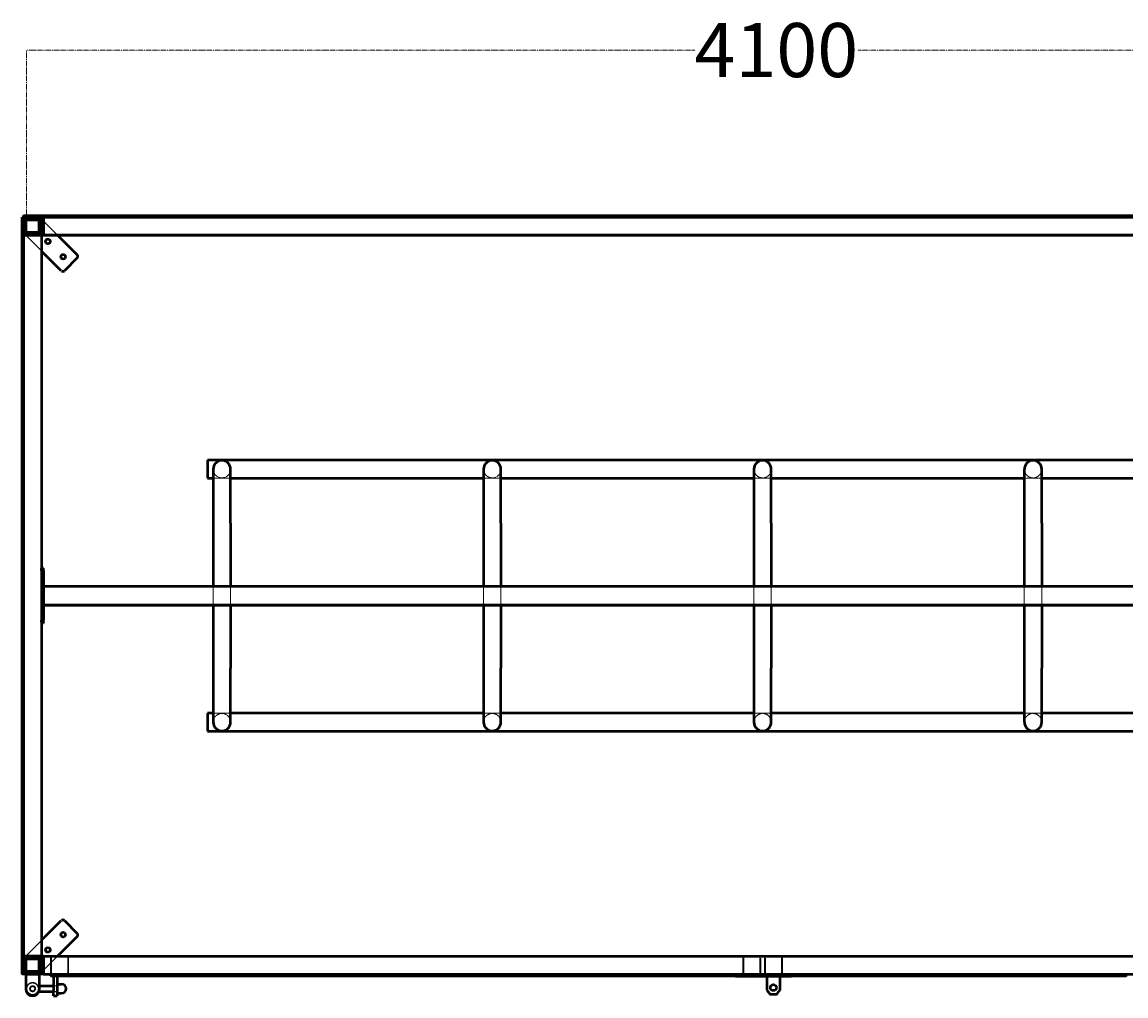
# Model space of a CAD drawing. Extents: x 4928 to 24149, y 536 to 10529.
# Drawn here: x 4928 to 7990, y 5162 to 7863 of the extents above; entities that cross this region are included whole.
import ezdxf

# ---------------------------------------------------------------- set-up
doc = ezdxf.new("R2010")
doc.units = 0
doc.linetypes.add('DASHDOT', pattern=[1, 0.5, -0.25, 0, -0.25])
doc.linetypes.add('DASHED', pattern=[0.2067, 0.1654, -0.0413])
doc.layers.get('0').update_dxf_attribs({"lineweight": 25})
doc.layers.add('Hidden (ISO)', color=9, linetype='DASHED', lineweight=18, true_color=0x808080)
doc.layers.add('Visible (ISO)', color=7, linetype='Continuous', lineweight=50)
doc.styles.add('0-FS Dims', font='GOTHIC.TTF')
doc.dimstyles.new('FS', dxfattribs={"dimscale": 0, "dimtxt": 2.5, "dimasz": 3, "dimexe": 1, "dimexo": 2, "dimgap": 0.5, "dimtad": 0, "dimtih": 1, "dimtoh": 1, "dimdec": 0, "dimlfac": -1, "dimzin": 0, "dimdsep": 46, "dimtxsty": '0-FS Dims', "dimcen": 1, "dimclrd": 7, "dimclre": 256, "dimclrt": 256, "dimadec": 0, "dimazin": 0, "dimtfac": 1, "dimtdec": 0, "dimtofl": 0, "dimtmove": 0, "dimatfit": 3, "dimldrblk": 'DOTSMALL', "dimfxl": 1, "dimtolj": 1, "dimtzin": 0, "dimlwd": 15, "dimlwe": 15, "dimarcsym": 0})

# ---------------------------------------------------------------- blocks, each defined once
blk = doc.blocks.new('*D93')
at = {"linetype": 'DASHDOT', "lineweight": 15, "transparency": 16777216}
for p, q in [((4940.1, 7329.1), (4940.1, 7786)), ((9040.1, 7329.1), (9040.1, 7786))]:
    blk.add_line(p, q, dxfattribs=at)
at = {"color": 7, "linetype": 'DASHDOT', "lineweight": 15, "transparency": 16777216}
for p, q in [((4943.1, 7785), (6793.8, 7785)), ((9037.1, 7785), (7245.7, 7785))]:
    blk.add_line(p, q, dxfattribs=at)
at = {"color": 7, "transparency": 16777216}
for points in [[(4943.1, 7785.5), (4943.1, 7784.5), (4940.1, 7785)], [(9037.1, 7785.5), (9037.1, 7784.5), (9040.1, 7785)]]:
    blk.add_solid(points, dxfattribs=at)
at = {"layer": 'Defpoints', "color": 0, "transparency": 16777216}
for p in [(9040.1, 7785), (4940.1, 7327.1), (9040.1, 7327.1)]:
    blk.add_point(p, dxfattribs=at)
at = {"transparency": 16777216, "insert": (7019.8, 7785), "char_height": 2.5, "attachment_point": 5, "style": '0-FS Dims'}
blk.add_mtext('\\A1;{\\H60x;4100}', dxfattribs=at)
blk = doc.blocks.new('_DotSmall')
at = {"color": 0, "linetype": 'ByBlock', "const_width": 0.5}
blk.add_lwpolyline([(-0.0625, 0, 1), (0.0625, 0, 1)], format="xyb", close=True, dxfattribs=at)

msp = doc.modelspace()

# ---------------------------------------------------------------- linework, layer by layer
at = {"layer": 'Hidden (ISO)', "ltscale": 4.226329}
for p, q in [((4979, 7318.9), (5026, 7271.8)), ((4981.9, 7227.7), (4934.8, 7274.8)), ((4934.8, 5268.9), (4981.9, 5316)), ((5026, 5271.8), (4979, 5224.8))]:
    msp.add_line(p, q, dxfattribs=at)
at = {"layer": 'Hidden (ISO)', "ltscale": 13.131522}
for p, q in [((4986.9, 7319.3), (8976.9, 7319.3)), ((4986.9, 7274.3), (8976.9, 7274.3)), ((4986.9, 6295.3), (8976.9, 6295.3)), ((4986.9, 6248.4), (8976.9, 6248.4)), ((4986.9, 5269.3), (8976.9, 5269.3)), ((4986.9, 5224.3), (8976.9, 5224.3))]:
    msp.add_line(p, q, dxfattribs=at)
at = {"layer": 'Hidden (ISO)', "ltscale": 0.158625}
for p, q in [((4934.4, 7302.3), (4931.9, 7302.3)), ((4934.4, 7291.3), (4931.9, 7291.3)), ((4981.9, 7302.3), (4979.4, 7302.3)), ((4981.9, 7291.3), (4979.4, 7291.3)), ((4934.4, 6327.3), (4931.9, 6327.3)), ((4934.4, 6316.3), (4931.9, 6316.3)), ((4981.9, 6327.3), (4979.4, 6327.3)), ((4981.9, 6316.3), (4979.4, 6316.3)), ((4934.4, 6227.4), (4931.9, 6227.4)), ((4934.4, 6216.4), (4931.9, 6216.4)), ((4981.9, 6227.4), (4979.4, 6227.4)), ((4981.9, 6216.4), (4979.4, 6216.4)), ((4934.4, 5252.3), (4931.9, 5252.3)), ((4934.4, 5241.3), (4931.9, 5241.3)), ((4981.9, 5252.3), (4979.4, 5252.3)), ((4981.9, 5241.3), (4979.4, 5241.3))]:
    msp.add_line(p, q, dxfattribs=at)
at = {"layer": 'Hidden (ISO)', "ltscale": 0.317349}
for p, q in [((4986.9, 7302.3), (4981.9, 7302.3)), ((4986.9, 7291.3), (4981.9, 7291.3)), ((4986.9, 6327.3), (4981.9, 6327.3)), ((4986.9, 6316.3), (4981.9, 6316.3)), ((4986.9, 6277.3), (4981.9, 6277.3)), ((4986.9, 6266.3), (4981.9, 6266.3)), ((4986.9, 6227.4), (4981.9, 6227.4)), ((4986.9, 6216.4), (4981.9, 6216.4)), ((4986.9, 5252.3), (4981.9, 5252.3)), ((4986.9, 5241.3), (4981.9, 5241.3)), ((6993.4, 5221.8), (6993.4, 5216.8)), ((7030.4, 5216.8), (7030.4, 5221.8)), ((7036.9, 5221.8), (7036.9, 5216.8))]:
    msp.add_line(p, q, dxfattribs=at)
at = {"layer": 'Hidden (ISO)', "ltscale": 0.007916}
for p, q in [((4934.4, 7271.8), (4934.4, 7271.7)), ((4979.4, 7271.8), (4979.4, 7271.7))]:
    msp.add_line(p, q, dxfattribs=at)
at = {"layer": 'Hidden (ISO)', "ltscale": 12.916485}
for p, q in [((4934.4, 7271.7), (4934.4, 5271.8)), ((4979.4, 7271.7), (4979.4, 5271.8))]:
    msp.add_line(p, q, dxfattribs=at)
at = {"layer": 'Hidden (ISO)', "ltscale": 2.539495}
for p, q in [((4936.9, 7271.7), (4976.9, 7271.7)), ((4976.9, 7271.7), (4936.9, 7271.7)), ((4976.9, 7271.7), (4936.9, 7271.7)), ((4936.9, 5271.8), (4976.9, 5271.8)), ((4976.9, 5271.8), (4936.9, 5271.8)), ((4976.9, 5271.8), (4936.9, 5271.8)), ((5006.9, 5226.8), (5006.9, 5266.8)), ((5006.9, 5266.8), (5006.9, 5226.8)), ((5009.4, 5266.8), (5009.4, 5226.8)), ((5009.4, 5226.8), (5009.4, 5266.8)), ((5054.4, 5226.8), (5054.4, 5266.8)), ((5054.4, 5266.8), (5054.4, 5226.8)), ((5056.9, 5266.8), (5056.9, 5226.8)), ((5056.9, 5226.8), (5056.9, 5266.8)), ((6926.9, 5226.8), (6926.9, 5266.8)), ((6926.9, 5266.8), (6926.9, 5226.8)), ((6929.4, 5266.8), (6929.4, 5226.8)), ((6929.4, 5226.8), (6929.4, 5266.8)), ((6974.4, 5226.8), (6974.4, 5266.8)), ((6974.4, 5266.8), (6974.4, 5226.8)), ((6976.9, 5266.8), (6976.9, 5226.8)), ((6976.9, 5266.8), (6976.9, 5226.8)), ((6986.9, 5226.8), (6986.9, 5266.8)), ((6986.9, 5266.8), (6986.9, 5226.8)), ((6989.4, 5266.8), (6989.4, 5226.8)), ((6989.4, 5226.8), (6989.4, 5266.8)), ((7034.4, 5226.8), (7034.4, 5266.8)), ((7034.4, 5266.8), (7034.4, 5226.8)), ((7036.9, 5266.8), (7036.9, 5226.8)), ((7036.9, 5226.8), (7036.9, 5266.8))]:
    msp.add_line(p, q, dxfattribs=at)
at = {"layer": 'Hidden (ISO)', "ltscale": 3.066462}
for p, q in [((5457.7, 6597.7), (5506, 6597.7)), ((6207.7, 6597.7), (6256, 6597.7)), ((6957.7, 6597.7), (7006, 6597.7)), ((7707.7, 6597.7), (7756, 6597.7)), ((5506, 5946), (5457.7, 5946)), ((6256, 5946), (6207.7, 5946)), ((7006, 5946), (6957.7, 5946)), ((7756, 5946), (7707.7, 5946))]:
    msp.add_line(p, q, dxfattribs=at)
at = {"layer": 'Hidden (ISO)', "ltscale": 3.295114}
for p, q in [((5457.7, 6297.8), (5457.7, 6245.9)), ((5506, 6297.8), (5506, 6245.9)), ((6207.7, 6297.8), (6207.7, 6245.9)), ((6256, 6297.8), (6256, 6245.9)), ((6957.7, 6297.8), (6957.7, 6245.9)), ((7006, 6297.8), (7006, 6245.9)), ((7707.7, 6297.8), (7707.7, 6245.9)), ((7756, 6297.8), (7756, 6245.9))]:
    msp.add_line(p, q, dxfattribs=at)
at = {"layer": 'Hidden (ISO)', "ltscale": 0.498548}
for p, q in [((4936.9, 5271.8), (4931.9, 5271.8)), ((4981.9, 5271.8), (4976.9, 5271.8)), ((5056.9, 5271.8), (5056.9, 5266.8)), ((6926.9, 5271.8), (6926.9, 5266.8)), ((7036.9, 5271.8), (7036.9, 5266.8)), ((5056.9, 5226.8), (5056.9, 5221.8)), ((6926.9, 5226.8), (6926.9, 5221.8)), ((7036.9, 5226.8), (7036.9, 5221.8))]:
    msp.add_line(p, q, dxfattribs=at)
at = {"layer": 'Hidden (ISO)', "ltscale": 0.12401}
for p, q in [((5008.8, 5221.7), (5006.9, 5221.7)), ((5006.9, 5218), (5008.8, 5218)), ((6988.8, 5221.7), (6986.9, 5221.7)), ((6986.9, 5218), (6988.8, 5218))]:
    msp.add_line(p, q, dxfattribs=at)
at = {"layer": 'Hidden (ISO)', "ltscale": 3.079769}
for p, q in [((5058.8, 5221.7), (5010.3, 5221.7)), ((5010.3, 5218), (5058.8, 5218)), ((5108.8, 5221.7), (5060.3, 5221.7)), ((5060.3, 5218), (5108.8, 5218)), ((5158.8, 5221.7), (5110.3, 5221.7)), ((5110.3, 5218), (5158.8, 5218)), ((5208.8, 5221.7), (5160.3, 5221.7)), ((5160.3, 5218), (5208.8, 5218)), ((5258.8, 5221.7), (5210.3, 5221.7)), ((5210.3, 5218), (5258.8, 5218)), ((5308.8, 5221.7), (5260.3, 5221.7)), ((5260.3, 5218), (5308.8, 5218)), ((5358.8, 5221.7), (5310.3, 5221.7)), ((5310.3, 5218), (5358.8, 5218)), ((5408.8, 5221.7), (5360.3, 5221.7)), ((5360.3, 5218), (5408.8, 5218)), ((5458.8, 5221.7), (5410.3, 5221.7)), ((5410.3, 5218), (5458.8, 5218)), ((5508.8, 5221.7), (5460.3, 5221.7)), ((5460.3, 5218), (5508.8, 5218)), ((5558.8, 5221.7), (5510.3, 5221.7)), ((5510.3, 5218), (5558.8, 5218)), ((5608.8, 5221.7), (5560.3, 5221.7)), ((5560.3, 5218), (5608.8, 5218)), ((5658.8, 5221.7), (5610.3, 5221.7)), ((5610.3, 5218), (5658.8, 5218)), ((5708.8, 5221.7), (5660.3, 5221.7)), ((5660.3, 5218), (5708.8, 5218)), ((5758.8, 5221.7), (5710.3, 5221.7)), ((5710.3, 5218), (5758.8, 5218)), ((5808.8, 5221.7), (5760.3, 5221.7)), ((5760.3, 5218), (5808.8, 5218)), ((5858.8, 5221.7), (5810.3, 5221.7)), ((5810.3, 5218), (5858.8, 5218)), ((5908.8, 5221.7), (5860.3, 5221.7)), ((5860.3, 5218), (5908.8, 5218)), ((5958.8, 5221.7), (5910.3, 5221.7)), ((5910.3, 5218), (5958.8, 5218)), ((6008.8, 5221.7), (5960.3, 5221.7)), ((5960.3, 5218), (6008.8, 5218)), ((6058.8, 5221.7), (6010.3, 5221.7)), ((6010.3, 5218), (6058.8, 5218)), ((6108.8, 5221.7), (6060.3, 5221.7)), ((6060.3, 5218), (6108.8, 5218)), ((6158.8, 5221.7), (6110.3, 5221.7)), ((6110.3, 5218), (6158.8, 5218)), ((6208.8, 5221.7), (6160.3, 5221.7)), ((6160.3, 5218), (6208.8, 5218)), ((6258.8, 5221.7), (6210.3, 5221.7)), ((6210.3, 5218), (6258.8, 5218)), ((6308.8, 5221.7), (6260.3, 5221.7)), ((6260.3, 5218), (6308.8, 5218)), ((6358.8, 5221.7), (6310.3, 5221.7)), ((6310.3, 5218), (6358.8, 5218)), ((6408.8, 5221.7), (6360.3, 5221.7)), ((6360.3, 5218), (6408.8, 5218)), ((6458.8, 5221.7), (6410.3, 5221.7)), ((6410.3, 5218), (6458.8, 5218)), ((6508.8, 5221.7), (6460.3, 5221.7)), ((6460.3, 5218), (6508.8, 5218)), ((6558.8, 5221.7), (6510.3, 5221.7)), ((6510.3, 5218), (6558.8, 5218)), ((6608.8, 5221.7), (6560.3, 5221.7)), ((6560.3, 5218), (6608.8, 5218)), ((6658.8, 5221.7), (6610.3, 5221.7)), ((6610.3, 5218), (6658.8, 5218)), ((6708.8, 5221.7), (6660.3, 5221.7)), ((6660.3, 5218), (6708.8, 5218)), ((6758.8, 5221.7), (6710.3, 5221.7)), ((6710.3, 5218), (6758.8, 5218)), ((6808.8, 5221.7), (6760.3, 5221.7)), ((6760.3, 5218), (6808.8, 5218)), ((6858.8, 5221.7), (6810.3, 5221.7)), ((6810.3, 5218), (6858.8, 5218)), ((6908.8, 5221.7), (6860.3, 5221.7)), ((6860.3, 5218), (6908.8, 5218)), ((6958.8, 5221.7), (6910.3, 5221.7)), ((6910.3, 5218), (6958.8, 5218)), ((7038.8, 5221.7), (6990.3, 5221.7)), ((6990.3, 5218), (7038.8, 5218)), ((7088.8, 5221.7), (7040.3, 5221.7)), ((7040.3, 5218), (7088.8, 5218)), ((7138.8, 5221.7), (7090.3, 5221.7)), ((7090.3, 5218), (7138.8, 5218)), ((7188.8, 5221.7), (7140.3, 5221.7)), ((7140.3, 5218), (7188.8, 5218)), ((7238.8, 5221.7), (7190.3, 5221.7)), ((7190.3, 5218), (7238.8, 5218)), ((7288.8, 5221.7), (7240.3, 5221.7)), ((7240.3, 5218), (7288.8, 5218)), ((7338.8, 5221.7), (7290.3, 5221.7)), ((7290.3, 5218), (7338.8, 5218)), ((7388.8, 5221.7), (7340.3, 5221.7)), ((7340.3, 5218), (7388.8, 5218)), ((7438.8, 5221.7), (7390.3, 5221.7)), ((7390.3, 5218), (7438.8, 5218)), ((7488.8, 5221.7), (7440.3, 5221.7)), ((7440.3, 5218), (7488.8, 5218)), ((7538.8, 5221.7), (7490.3, 5221.7)), ((7490.3, 5218), (7538.8, 5218)), ((7588.8, 5221.7), (7540.3, 5221.7)), ((7540.3, 5218), (7588.8, 5218)), ((7638.8, 5221.7), (7590.3, 5221.7)), ((7590.3, 5218), (7638.8, 5218)), ((7688.8, 5221.7), (7640.3, 5221.7)), ((7640.3, 5218), (7688.8, 5218)), ((7738.8, 5221.7), (7690.3, 5221.7)), ((7690.3, 5218), (7738.8, 5218)), ((7788.8, 5221.7), (7740.3, 5221.7)), ((7740.3, 5218), (7788.8, 5218)), ((7838.8, 5221.7), (7790.3, 5221.7)), ((7790.3, 5218), (7838.8, 5218)), ((7888.8, 5221.7), (7840.3, 5221.7)), ((7840.3, 5218), (7888.8, 5218)), ((7938.8, 5221.7), (7890.3, 5221.7)), ((7890.3, 5218), (7938.8, 5218)), ((7988.8, 5221.7), (7940.3, 5221.7)), ((7940.3, 5218), (7988.8, 5218))]:
    msp.add_line(p, q, dxfattribs=at)
at = {"layer": 'Hidden (ISO)', "ltscale": 0.25386}
for p, q in [((5014.9, 5221.8), (5014.9, 5217.8)), ((5024.9, 5221.8), (5024.9, 5217.8)), ((6906.9, 5217.8), (6906.9, 5221.8)), ((7066.9, 5217.8), (7066.9, 5221.8)), ((4971.9, 5189.8), (4975.9, 5189.8))]:
    msp.add_line(p, q, dxfattribs=at)
at = {"layer": 'Hidden (ISO)', "ltscale": 1.050962}
for p, q in [((6976.9, 5221.7), (6960.3, 5221.7)), ((6960.3, 5218), (6976.9, 5218))]:
    msp.add_line(p, q, dxfattribs=at)
at = {"layer": 'Hidden (ISO)', "ltscale": 0.06339}
msp.add_line((6986.9, 5216.8), (6986.9, 5217.8), dxfattribs=at)
at = {"layer": 'Hidden (ISO)', "ltscale": 0.080293}
for p, q in [((4956.9, 5189.7), (4956.9, 5189.8)), ((4956.9, 5173.8), (4956.9, 5173.9))]:
    msp.add_line(p, q, dxfattribs=at)
at = {"layer": 'Hidden (ISO)', "ltscale": 0.127868}
for p, q in [((4956.9, 5189.8), (4958.9, 5189.8)), ((4956.9, 5173.8), (4958.9, 5173.8))]:
    msp.add_line(p, q, dxfattribs=at)
at = {"layer": 'Hidden (ISO)', "ltscale": 0.634799}
for p, q in [((5014.9, 5190.1), (5024.9, 5190.1)), ((5014.9, 5189.8), (5024.9, 5189.8)), ((5014.9, 5173.8), (5024.9, 5173.8)), ((5014.9, 5173.6), (5024.9, 5173.6))]:
    msp.add_line(p, q, dxfattribs=at)
at = {"layer": 'Hidden (ISO)', "ltscale": 0.169007}
msp.add_line((4971.9, 5173.8), (4974.5, 5173.8), dxfattribs=at)
at = {"layer": 'Hidden (ISO)', "ltscale": 6.781518}
msp.add_circle((4956.9, 5181.8), 17, dxfattribs=at)
at = {"layer": 'Hidden (ISO)', "ltscale": 6.382599}
msp.add_circle((4956.9, 5181.8), 16, dxfattribs=at)
at = {"layer": 'Hidden (ISO)', "ltscale": 3.290979}
msp.add_circle((4956.9, 5181.8), 8.25, dxfattribs=at)
at = {"layer": 'Hidden (ISO)', "ltscale": 3.151358}
msp.add_circle((4956.9, 5181.8), 7.9, dxfattribs=at)
at = {"layer": 'Hidden (ISO)', "ltscale": 2.35352}
msp.add_circle((4956.9, 5181.8), 5.9, dxfattribs=at)
at = {"layer": 'Hidden (ISO)', "ltscale": 0.598278}
for centre, start, end in [((4937.9, 7315.8), 90, 180), ((4937.9, 5227.8), 180, 270)]:
    msp.add_arc(centre, 6, start, end, dxfattribs=at)
at = {"layer": 'Hidden (ISO)', "ltscale": 0.498548}
for centre, start, end in [((4971.9, 7311.8), 45, 90), ((4941.9, 7281.8), 180, 225), ((4941.9, 5261.8), 135, 180), ((4971.9, 5231.8), 270, 315)]:
    msp.add_arc(centre, 10, start, end, dxfattribs=at)
at = {"layer": 'Hidden (ISO)', "ltscale": 0.259574}
for centre in [(4929.9, 6674.5), (4929.9, 5674.5)]:
    msp.add_arc(centre, 2, 37.1973, 142.8027, dxfattribs=at)
at = {"layer": 'Hidden (ISO)', "ltscale": 0.282683}
for centre in [(4929.9, 6674.5), (4929.9, 5674.5)]:
    msp.add_arc(centre, 2, 213.1603, 326.8397, dxfattribs=at)
at = {"layer": 'Hidden (ISO)', "ltscale": 0.243513}
for centre in [(4929.9, 6624.5), (4929.9, 5624.5)]:
    msp.add_arc(centre, 2, 40.0527, 139.9473, dxfattribs=at)
at = {"layer": 'Hidden (ISO)', "ltscale": 0.214458}
for centre in [(4929.9, 6624.5), (4929.9, 5624.5)]:
    msp.add_arc(centre, 2, 225.335, 314.665, dxfattribs=at)
at = {"layer": 'Hidden (ISO)', "ltscale": 4.816844}
for centre, start, end in [((5481.9, 6622.7), 180, 0), ((6231.9, 6622.7), 180, 0), ((6981.9, 6622.7), 180, 0), ((7731.9, 6622.7), 180, 0), ((5481.9, 5921), 0, 180), ((6231.9, 5921), 0, 180), ((6981.9, 5921), 0, 180), ((7731.9, 5921), 0, 180)]:
    msp.add_arc(centre, 24.1, start, end, dxfattribs=at)
at = {"layer": 'Hidden (ISO)', "ltscale": 0.60626}
for centre, start, end in [((5011.9, 5266.8), 90, 180), ((5011.9, 5266.8), 90, 180), ((5051.9, 5266.8), 0, 90), ((5051.9, 5266.8), 0, 90), ((6931.9, 5266.8), 90, 180), ((6931.9, 5266.8), 90, 180), ((6971.9, 5266.8), 0, 90), ((6971.9, 5266.8), 0, 90), ((6991.9, 5266.8), 90, 180), ((6991.9, 5266.8), 90, 180), ((7031.9, 5266.8), 0, 90), ((7031.9, 5266.8), 0, 90), ((5011.9, 5226.8), 180, 270), ((5011.9, 5226.8), 180, 270), ((5051.9, 5226.8), 270, 0), ((5051.9, 5226.8), 270, 0), ((6931.9, 5226.8), 180, 270), ((6931.9, 5226.8), 180, 270), ((6971.9, 5226.8), 270, 0), ((6971.9, 5226.8), 270, 0), ((6991.9, 5226.8), 180, 270), ((6991.9, 5226.8), 180, 270), ((7031.9, 5226.8), 270, 0), ((7031.9, 5226.8), 270, 0)]:
    msp.add_arc(centre, 5, start, end, dxfattribs=at)
at = {"layer": 'Hidden (ISO)', "ltscale": 0.30308}
for centre, start, end in [((5011.9, 5266.8), 90, 180), ((5011.9, 5266.8), 90, 180), ((5051.9, 5266.8), 0, 90), ((5051.9, 5266.8), 0, 90), ((6931.9, 5266.8), 90, 180), ((6931.9, 5266.8), 90, 180), ((6971.9, 5266.8), 0, 90), ((6971.9, 5266.8), 0, 90), ((6991.9, 5266.8), 90, 180), ((6991.9, 5266.8), 90, 180), ((7031.9, 5266.8), 0, 90), ((7031.9, 5266.8), 0, 90), ((5011.9, 5226.8), 180, 270), ((5011.9, 5226.8), 180, 270), ((5051.9, 5226.8), 270, 0), ((5051.9, 5226.8), 270, 0), ((6931.9, 5226.8), 180, 270), ((6931.9, 5226.8), 180, 270), ((6971.9, 5226.8), 270, 0), ((6971.9, 5226.8), 270, 0), ((6991.9, 5226.8), 180, 270), ((6991.9, 5226.8), 180, 270), ((7031.9, 5226.8), 270, 0), ((7031.9, 5226.8), 270, 0)]:
    msp.add_arc(centre, 2.5, start, end, dxfattribs=at)
at = {"layer": 'Hidden (ISO)', "ltscale": 0.498845}
for centre, start_param, end_param in [((4936.9, 7271.7), 0, 1.570796), ((4976.9, 7271.7), 1.570796, 3.141593)]:
    msp.add_ellipse(centre, major_axis=(-5, 0), ratio=0.001218, start_param=start_param, end_param=end_param, dxfattribs=at)
at = {"layer": 'Hidden (ISO)', "ltscale": 0.249372}
for centre, major_axis, start_param, end_param in [((4936.9, 7271.7), (-2.5, 0), 4.712389, 6.283185), ((4936.9, 7271.7), (2.5, 0), 3.141593, 4.712389), ((4976.9, 7271.7), (2.5, 0), 4.712389, 6.283185), ((4976.9, 7271.7), (-2.5, 0), 3.141593, 4.712389)]:
    msp.add_ellipse(centre, major_axis=major_axis, ratio=0.001218, start_param=start_param, end_param=end_param, dxfattribs=at)
at = {"layer": 'Hidden (ISO)', "ltscale": 0.048762}
for centre, start_param, end_param in [((4936.9, 5271.8), 1.262964, 1.570796), ((4976.9, 5271.8), 1.570796, 1.878629)]:
    msp.add_ellipse(centre, major_axis=(-2.5, 0), ratio=0.001218, start_param=start_param, end_param=end_param, dxfattribs=at)
at = {"layer": 'Hidden (ISO)', "ltscale": 0.049467}
for centre, start_param, end_param in [((4936.9, 5271.8), 4.556249, 4.712389), ((4976.9, 5271.8), 4.712389, 4.868529)]:
    msp.add_ellipse(centre, major_axis=(5, 0), ratio=0.001218, start_param=start_param, end_param=end_param, dxfattribs=at)
at = {"layer": 'Hidden (ISO)', "ltscale": 0.011}
for centre, start_param, end_param in [((4936.9, 5271.8), 1.570796, 1.640727), ((4976.9, 5271.8), 1.500865, 1.570796)]:
    msp.add_ellipse(centre, major_axis=(2.5, 0), ratio=0.001218, start_param=start_param, end_param=end_param, dxfattribs=at)
at = {"layer": 'Visible (ISO)'}
for p, q in [((4927.9, 7274.5), (4927.9, 7321.7)), ((4927.9, 7321.7), (4931.9, 7321.7)), ((4931.9, 7321.8), (4931.9, 7325.8)), ((4931.9, 7325.8), (4962.7, 7325.8)), ((4931.9, 7321.8), (4936.9, 7321.8)), ((4931.9, 7316.8), (4931.9, 7321.7)), ((4976.9, 7321.8), (4936.9, 7321.8)), ((4936.9, 7319.3), (4976.9, 7319.3)), ((4962.7, 7325.8), (5012.7, 7325.8)), ((4976.9, 7321.8), (5012.7, 7321.8)), ((4981.9, 7316.8), (4981.9, 7321.8)), ((4986.9, 7321.8), (4986.9, 7316.8)), ((5012.7, 7325.8), (5062.7, 7325.8)), ((5012.7, 7321.8), (5062.7, 7321.8)), ((5062.7, 7325.8), (5112.7, 7325.8)), ((5062.7, 7321.8), (5112.7, 7321.8)), ((5112.7, 7325.8), (5162.7, 7325.8)), ((5112.7, 7321.8), (5162.7, 7321.8)), ((5162.7, 7325.8), (5212.7, 7325.8)), ((5162.7, 7321.8), (5212.7, 7321.8)), ((5212.7, 7325.8), (5262.7, 7325.8)), ((5212.7, 7321.8), (5262.7, 7321.8)), ((5262.7, 7325.8), (5312.7, 7325.8)), ((5262.7, 7321.8), (5312.7, 7321.8)), ((5312.7, 7325.8), (5362.7, 7325.8)), ((5312.7, 7321.8), (5362.7, 7321.8)), ((5362.7, 7325.8), (5412.7, 7325.8)), ((5362.7, 7321.8), (5412.7, 7321.8)), ((5412.7, 7325.8), (5462.7, 7325.8)), ((5412.7, 7321.8), (5462.7, 7321.8)), ((5462.7, 7325.8), (5512.7, 7325.8)), ((5462.7, 7321.8), (5512.7, 7321.8)), ((5512.7, 7325.8), (5562.7, 7325.8)), ((5512.7, 7321.8), (5562.7, 7321.8)), ((5562.7, 7325.8), (5612.7, 7325.8)), ((5562.7, 7321.8), (5612.7, 7321.8)), ((5612.7, 7325.8), (5662.7, 7325.8)), ((5612.7, 7321.8), (5662.7, 7321.8)), ((5662.7, 7325.8), (5712.7, 7325.8)), ((5662.7, 7321.8), (5712.7, 7321.8)), ((5712.7, 7325.8), (5762.7, 7325.8)), ((5712.7, 7321.8), (5762.7, 7321.8)), ((5762.7, 7325.8), (5812.7, 7325.8)), ((5762.7, 7321.8), (5812.7, 7321.8)), ((5812.7, 7325.8), (5862.7, 7325.8)), ((5812.7, 7321.8), (5862.7, 7321.8)), ((5862.7, 7325.8), (5912.7, 7325.8)), ((5862.7, 7321.8), (5912.7, 7321.8)), ((5912.7, 7325.8), (5962.7, 7325.8)), ((5912.7, 7321.8), (5962.7, 7321.8)), ((5962.7, 7325.8), (6012.7, 7325.8)), ((5962.7, 7321.8), (6012.7, 7321.8)), ((6012.7, 7325.8), (6062.7, 7325.8)), ((6012.7, 7321.8), (6062.7, 7321.8)), ((6062.7, 7325.8), (6112.7, 7325.8)), ((6062.7, 7321.8), (6112.7, 7321.8)), ((6112.7, 7325.8), (6162.7, 7325.8)), ((6112.7, 7321.8), (6162.7, 7321.8)), ((6162.7, 7325.8), (6212.7, 7325.8)), ((6162.7, 7321.8), (6212.7, 7321.8)), ((6212.7, 7325.8), (6262.7, 7325.8)), ((6212.7, 7321.8), (6262.7, 7321.8)), ((6262.7, 7325.8), (6312.7, 7325.8)), ((6262.7, 7321.8), (6312.7, 7321.8)), ((6312.7, 7325.8), (6362.7, 7325.8)), ((6312.7, 7321.8), (6362.7, 7321.8)), ((6362.7, 7325.8), (6412.7, 7325.8)), ((6362.7, 7321.8), (6412.7, 7321.8)), ((6412.7, 7325.8), (6462.7, 7325.8)), ((6412.7, 7321.8), (6462.7, 7321.8)), ((6462.7, 7325.8), (6512.7, 7325.8)), ((6462.7, 7321.8), (6512.7, 7321.8)), ((6512.7, 7325.8), (6562.7, 7325.8)), ((6512.7, 7321.8), (6562.7, 7321.8)), ((6562.7, 7325.8), (6612.7, 7325.8)), ((6562.7, 7321.8), (6612.7, 7321.8)), ((6612.7, 7325.8), (6662.7, 7325.8)), ((6612.7, 7321.8), (6662.7, 7321.8)), ((6662.7, 7325.8), (6712.7, 7325.8)), ((6662.7, 7321.8), (6712.7, 7321.8)), ((6712.7, 7325.8), (6762.7, 7325.8)), ((6712.7, 7321.8), (6762.7, 7321.8)), ((6762.7, 7325.8), (6812.7, 7325.8)), ((6762.7, 7321.8), (6812.7, 7321.8)), ((6812.7, 7325.8), (6862.7, 7325.8)), ((6812.7, 7321.8), (6862.7, 7321.8)), ((6862.7, 7325.8), (6912.7, 7325.8)), ((6862.7, 7321.8), (6912.7, 7321.8)), ((6912.7, 7325.8), (6962.7, 7325.8)), ((6912.7, 7321.8), (6962.7, 7321.8)), ((6962.7, 7325.8), (7012.7, 7325.8)), ((6962.7, 7321.8), (7012.7, 7321.8)), ((7012.7, 7325.8), (7062.7, 7325.8)), ((7012.7, 7321.8), (7062.7, 7321.8)), ((7062.7, 7325.8), (7112.7, 7325.8)), ((7062.7, 7321.8), (7112.7, 7321.8)), ((7112.7, 7325.8), (7162.7, 7325.8)), ((7112.7, 7321.8), (7162.7, 7321.8)), ((7162.7, 7325.8), (7212.7, 7325.8)), ((7162.7, 7321.8), (7212.7, 7321.8)), ((7212.7, 7325.8), (7262.7, 7325.8)), ((7212.7, 7321.8), (7262.7, 7321.8)), ((7262.7, 7325.8), (7312.7, 7325.8)), ((7262.7, 7321.8), (7312.7, 7321.8)), ((7312.7, 7325.8), (7362.7, 7325.8)), ((7312.7, 7321.8), (7362.7, 7321.8)), ((7362.7, 7325.8), (7412.7, 7325.8)), ((7362.7, 7321.8), (7412.7, 7321.8)), ((7412.7, 7325.8), (7462.7, 7325.8)), ((7412.7, 7321.8), (7462.7, 7321.8)), ((7462.7, 7325.8), (7512.7, 7325.8)), ((7462.7, 7321.8), (7512.7, 7321.8)), ((7512.7, 7325.8), (7562.7, 7325.8)), ((7512.7, 7321.8), (7562.7, 7321.8)), ((7562.7, 7325.8), (7612.7, 7325.8)), ((7562.7, 7321.8), (7612.7, 7321.8)), ((7612.7, 7325.8), (7662.7, 7325.8)), ((7612.7, 7321.8), (7662.7, 7321.8)), ((7662.7, 7325.8), (7712.7, 7325.8)), ((7662.7, 7321.8), (7712.7, 7321.8)), ((7712.7, 7325.8), (7762.7, 7325.8)), ((7712.7, 7321.8), (7762.7, 7321.8)), ((7762.7, 7325.8), (7812.7, 7325.8)), ((7762.7, 7321.8), (7812.7, 7321.8)), ((7812.7, 7325.8), (7862.7, 7325.8)), ((7812.7, 7321.8), (7862.7, 7321.8)), ((7862.7, 7325.8), (7912.7, 7325.8)), ((7862.7, 7321.8), (7912.7, 7321.8)), ((7912.7, 7325.8), (7962.7, 7325.8)), ((7912.7, 7321.8), (7962.7, 7321.8)), ((7962.7, 7325.8), (8012.7, 7325.8)), ((7962.7, 7321.8), (8012.7, 7321.8)), ((4931.9, 7316.8), (4931.9, 7276.8)), ((4934.4, 7276.8), (4934.4, 7316.8)), ((4936.9, 7311.8), (4936.9, 7281.8)), ((4939.4, 7281.8), (4939.4, 7311.8)), ((4971.9, 7316.8), (4941.9, 7316.8)), ((4941.9, 7314.3), (4971.9, 7314.3)), ((4974.4, 7311.8), (4974.4, 7281.8)), ((4976.9, 7281.8), (4976.9, 7311.8)), ((4979.4, 7316.8), (4979.4, 7276.8)), ((4981.9, 7276.8), (4981.9, 7316.8)), ((4981.9, 7315.8), (4981.9, 7277.8)), ((4986.9, 7276.8), (4986.9, 7316.8)), ((4986.9, 7315.8), (4986.9, 7277.8)), ((4927.9, 7224.5), (4927.9, 7274.5)), ((4931.9, 7274.5), (4931.9, 7276.8)), ((4931.9, 7271.7), (4931.9, 7274.5)), ((4936.9, 7271.8), (4931.9, 7271.8)), ((4931.9, 7271.7), (4931.9, 6651.6)), ((4976.9, 7274.3), (4936.9, 7274.3)), ((4936.9, 7271.8), (4976.9, 7271.8)), ((4976.9, 7271.7), (4936.9, 7271.7)), ((4971.9, 7279.3), (4941.9, 7279.3)), ((4941.9, 7276.8), (4971.9, 7276.8)), ((4981.9, 7271.8), (4976.9, 7271.8)), ((4981.9, 7271.8), (4981.9, 7276.8)), ((4981.9, 7271.8), (4981.9, 7271.7)), ((4986.9, 7271.8), (4981.9, 7271.8)), ((4981.9, 7271.7), (4981.9, 6347.6)), ((4986.9, 7276.8), (4986.9, 7271.8)), ((4986.9, 7271.8), (8976.9, 7271.8)), ((5026, 7271.8), (5080.8, 7217.1)), ((5036.6, 7172.9), (4981.9, 7227.7)), ((4927.9, 7174.5), (4927.9, 7224.5)), ((5080.8, 7208.6), (5045.1, 7172.9)), ((4927.9, 7124.5), (4927.9, 7174.5)), ((4927.9, 7074.5), (4927.9, 7124.5)), ((4927.9, 7024.5), (4927.9, 7074.5)), ((4927.9, 6974.5), (4927.9, 7024.5)), ((4927.9, 6924.5), (4927.9, 6974.5)), ((4927.9, 6874.5), (4927.9, 6924.5)), ((4927.9, 6824.5), (4927.9, 6874.5)), ((4927.9, 6774.5), (4927.9, 6824.5)), ((4927.9, 6724.5), (4927.9, 6774.5)), ((4927.9, 6674.5), (4927.9, 6724.5)), ((4927.9, 6651.6), (4927.9, 6674.5)), ((4927.9, 6624.5), (4927.9, 6651.6)), ((4931.9, 6624.5), (4931.9, 6651.6)), ((5441.9, 6647.7), (5441.9, 6597.7)), ((8521.9, 6647.7), (5441.9, 6647.7)), ((4927.9, 6574.5), (4927.9, 6624.5)), ((4931.9, 6574.5), (4931.9, 6624.5)), ((5457.7, 6622.7), (5457.7, 6472.7)), ((5506, 6472.7), (5506, 6622.7)), ((6207.7, 6622.7), (6207.7, 6472.7)), ((6256, 6472.7), (6256, 6622.7)), ((6957.7, 6622.7), (6957.7, 6472.7)), ((7006, 6472.7), (7006, 6622.7)), ((7707.7, 6622.7), (7707.7, 6472.7)), ((7756, 6472.7), (7756, 6622.7)), ((5441.9, 6597.7), (5457.7, 6597.7)), ((5506, 6597.7), (6207.7, 6597.7)), ((6256, 6597.7), (6957.7, 6597.7)), ((7006, 6597.7), (7707.7, 6597.7)), ((7756, 6597.7), (8457.7, 6597.7)), ((4927.9, 6524.5), (4927.9, 6574.5)), ((4931.9, 6555.7), (4931.9, 6574.5)), ((4931.9, 6555.7), (4931.9, 5651.6)), ((4927.9, 6474.5), (4927.9, 6524.5)), ((4927.9, 6424.5), (4927.9, 6474.5)), ((5457.7, 6472.7), (5457.7, 6297.8)), ((5506, 6472.7), (5506, 6297.8)), ((6207.7, 6472.7), (6207.7, 6297.8)), ((6256, 6472.7), (6256, 6297.8)), ((6957.7, 6472.7), (6957.7, 6297.8)), ((7006, 6472.7), (7006, 6297.8)), ((7707.7, 6472.7), (7707.7, 6297.8)), ((7756, 6472.7), (7756, 6297.8)), ((4927.9, 6374.5), (4927.9, 6424.5)), ((4927.9, 6324.5), (4927.9, 6374.5)), ((4986.9, 6347.7), (4981.9, 6347.7)), ((4981.9, 6342), (4981.9, 6347.6)), ((4981.9, 6342), (4981.9, 6204.1)), ((4986.9, 6342), (4986.9, 6347.7)), ((4986.9, 6342), (4986.9, 6204.1)), ((4927.9, 6274.5), (4927.9, 6324.5)), ((4986.9, 6297.8), (8976.9, 6297.8)), ((4986.9, 6253.1), (4986.9, 6293)), ((4927.9, 6224.5), (4927.9, 6274.5)), ((4927.9, 6174.5), (4927.9, 6224.5)), ((4986.9, 6245.9), (8976.9, 6245.9)), ((5457.7, 6245.9), (5457.7, 6071)), ((5506, 6245.9), (5506, 6071)), ((6207.7, 6245.9), (6207.7, 6071)), ((6256, 6245.9), (6256, 6071)), ((6957.7, 6245.9), (6957.7, 6071)), ((7006, 6245.9), (7006, 6071)), ((7707.7, 6245.9), (7707.7, 6071)), ((7756, 6245.9), (7756, 6071)), ((4981.9, 6198), (4981.9, 6204.1)), ((4981.9, 6198), (4981.9, 5271.8)), ((4986.9, 6196), (4981.9, 6196)), ((4986.9, 6197.8), (4986.9, 6204.1)), ((4986.9, 6197.8), (4986.9, 6196)), ((4986.9, 6196), (4986.9, 6196)), ((4927.9, 6124.5), (4927.9, 6174.5)), ((4927.9, 6074.5), (4927.9, 6124.5)), ((4927.9, 6024.5), (4927.9, 6074.5)), ((5457.7, 6071), (5457.7, 5921)), ((5506, 5921), (5506, 6071)), ((6207.7, 6071), (6207.7, 5921)), ((6256, 5921), (6256, 6071)), ((6957.7, 6071), (6957.7, 5921)), ((7006, 5921), (7006, 6071)), ((7707.7, 6071), (7707.7, 5921)), ((7756, 5921), (7756, 6071)), ((4927.9, 5974.5), (4927.9, 6024.5)), ((4927.9, 5924.5), (4927.9, 5974.5)), ((5441.9, 5946), (5441.9, 5896)), ((5457.7, 5946), (5441.9, 5946)), ((6207.7, 5946), (5506, 5946)), ((6957.7, 5946), (6256, 5946)), ((7707.7, 5946), (7006, 5946)), ((8457.7, 5946), (7756, 5946)), ((4927.9, 5874.5), (4927.9, 5924.5)), ((5441.9, 5896), (8521.9, 5896)), ((4927.9, 5824.5), (4927.9, 5874.5)), ((4927.9, 5774.5), (4927.9, 5824.5)), ((4927.9, 5724.5), (4927.9, 5774.5)), ((4927.9, 5674.5), (4927.9, 5724.5)), ((4927.9, 5651.6), (4927.9, 5674.5)), ((4927.9, 5624.5), (4927.9, 5651.6)), ((4931.9, 5624.5), (4931.9, 5651.6)), ((4927.9, 5574.5), (4927.9, 5624.5)), ((4931.9, 5574.5), (4931.9, 5624.5)), ((4927.9, 5524.5), (4927.9, 5574.5)), ((4931.9, 5555.7), (4931.9, 5574.5)), ((4931.9, 5555.7), (4931.9, 5271.8)), ((4927.9, 5474.5), (4927.9, 5524.5)), ((4927.9, 5424.5), (4927.9, 5474.5)), ((4927.9, 5374.5), (4927.9, 5424.5)), ((4927.9, 5324.5), (4927.9, 5374.5)), ((4981.9, 5316), (5036.6, 5370.7)), ((5045.1, 5370.7), (5080.8, 5335.1)), ((4927.9, 5274.5), (4927.9, 5324.5)), ((5080.8, 5326.6), (5026, 5271.8)), ((4927.9, 5224.5), (4927.9, 5274.5)), ((4931.9, 5271.8), (4931.9, 5271.8)), ((4931.9, 5266.8), (4931.9, 5271.8)), ((4931.9, 5266.8), (4931.9, 5226.8)), ((4934.4, 5271.8), (4934.4, 5271.8)), ((4934.4, 5226.8), (4934.4, 5266.8)), ((4976.9, 5271.8), (4936.9, 5271.8)), ((4936.9, 5271.8), (4976.9, 5271.8)), ((4936.9, 5269.3), (4976.9, 5269.3)), ((4971.9, 5266.8), (4941.9, 5266.8)), ((4979.4, 5271.8), (4979.4, 5271.8)), ((4979.4, 5266.8), (4979.4, 5226.8)), ((4981.9, 5271.8), (4981.9, 5271.8)), ((4986.9, 5271.8), (4981.9, 5271.8)), ((4981.9, 5266.8), (4981.9, 5271.8)), ((4981.9, 5226.8), (4981.9, 5266.8)), ((4986.9, 5271.8), (8976.9, 5271.8)), ((4986.9, 5271.8), (4986.9, 5266.8)), ((4986.9, 5226.8), (4986.9, 5266.8)), ((4936.9, 5261.8), (4936.9, 5231.8)), ((4939.4, 5231.8), (4939.4, 5261.8)), ((4941.9, 5264.3), (4971.9, 5264.3)), ((4974.4, 5261.8), (4974.4, 5231.8)), ((4976.9, 5231.8), (4976.9, 5261.8)), ((4981.9, 5265.8), (4981.9, 5227.8)), ((4986.9, 5265.8), (4986.9, 5227.8)), ((4927.9, 5221.8), (4927.9, 5224.5)), ((4931.9, 5221.8), (4927.9, 5221.8)), ((4931.9, 5224.5), (4931.9, 5226.8)), ((4931.9, 5221.8), (4931.9, 5224.5)), ((4976.9, 5224.3), (4936.9, 5224.3)), ((4936.9, 5221.8), (4976.9, 5221.8)), ((4937.9, 5221.8), (4937.9, 5180.8)), ((4971.9, 5229.3), (4941.9, 5229.3)), ((4941.9, 5226.8), (4971.9, 5226.8)), ((4975.9, 5180.8), (4975.9, 5221.8)), ((4981.9, 5221.8), (4981.9, 5226.8)), ((4986.9, 5221.8), (4981.9, 5221.8)), ((4986.9, 5226.8), (4986.9, 5221.8)), ((4986.9, 5221.8), (8976.9, 5221.8)), ((5006.9, 5217.8), (5006.9, 5221.8)), ((5006.9, 5217.8), (5009.6, 5217.8)), ((5009.6, 5217.8), (5059.6, 5217.8)), ((5014.9, 5217.8), (5014.9, 5176.8)), ((5024.9, 5217.8), (5024.9, 5176.8)), ((5059.6, 5217.8), (5109.6, 5217.8)), ((5109.6, 5217.8), (5159.6, 5217.8)), ((5159.6, 5217.8), (5209.6, 5217.8)), ((5209.6, 5217.8), (5259.6, 5217.8)), ((5259.6, 5217.8), (5309.6, 5217.8)), ((5309.6, 5217.8), (5359.6, 5217.8)), ((5359.6, 5217.8), (5409.6, 5217.8)), ((5409.6, 5217.8), (5459.6, 5217.8)), ((5459.6, 5217.8), (5509.6, 5217.8)), ((5509.6, 5217.8), (5559.6, 5217.8)), ((5559.6, 5217.8), (5609.6, 5217.8)), ((5609.6, 5217.8), (5659.6, 5217.8)), ((5659.6, 5217.8), (5709.6, 5217.8)), ((5709.6, 5217.8), (5759.6, 5217.8)), ((5759.6, 5217.8), (5809.6, 5217.8)), ((5809.6, 5217.8), (5859.6, 5217.8)), ((5859.6, 5217.8), (5909.6, 5217.8)), ((5909.6, 5217.8), (5959.6, 5217.8)), ((5959.6, 5217.8), (6009.6, 5217.8)), ((6009.6, 5217.8), (6059.6, 5217.8)), ((6059.6, 5217.8), (6109.6, 5217.8)), ((6109.6, 5217.8), (6159.6, 5217.8)), ((6159.6, 5217.8), (6209.6, 5217.8)), ((6209.6, 5217.8), (6259.6, 5217.8)), ((6259.6, 5217.8), (6309.6, 5217.8)), ((6309.6, 5217.8), (6359.6, 5217.8)), ((6359.6, 5217.8), (6409.6, 5217.8)), ((6409.6, 5217.8), (6459.6, 5217.8)), ((6459.6, 5217.8), (6509.6, 5217.8)), ((6509.6, 5217.8), (6559.6, 5217.8)), ((6559.6, 5217.8), (6609.6, 5217.8)), ((6609.6, 5217.8), (6659.6, 5217.8)), ((6659.6, 5217.8), (6709.6, 5217.8)), ((6709.6, 5217.8), (6759.6, 5217.8)), ((6759.6, 5217.8), (6809.6, 5217.8)), ((6809.6, 5217.8), (6859.6, 5217.8)), ((6859.6, 5217.8), (6909.6, 5217.8)), ((6906.9, 5216.8), (6906.9, 5217.8)), ((6906.9, 5216.8), (7061.9, 5216.8)), ((6909.6, 5217.8), (6959.6, 5217.8)), ((6959.6, 5217.8), (6976.9, 5217.8)), ((6976.9, 5221.8), (6976.9, 5217.8)), ((6986.9, 5217.8), (6986.9, 5221.8)), ((6986.9, 5217.8), (6989.6, 5217.8)), ((6989.6, 5217.8), (7039.6, 5217.8)), ((6993.4, 5216.8), (6993.4, 5179.2)), ((7030.4, 5179.2), (7030.4, 5216.8)), ((7039.6, 5217.8), (7089.6, 5217.8)), ((7066.9, 5216.8), (7061.9, 5216.8)), ((7066.9, 5216.8), (7066.9, 5217.8)), ((7089.6, 5217.8), (7139.6, 5217.8)), ((7139.6, 5217.8), (7189.6, 5217.8)), ((7189.6, 5217.8), (7239.6, 5217.8)), ((7239.6, 5217.8), (7289.6, 5217.8)), ((7289.6, 5217.8), (7339.6, 5217.8)), ((7339.6, 5217.8), (7389.6, 5217.8)), ((7389.6, 5217.8), (7439.6, 5217.8)), ((7439.6, 5217.8), (7489.6, 5217.8)), ((7489.6, 5217.8), (7539.6, 5217.8)), ((7539.6, 5217.8), (7589.6, 5217.8)), ((7589.6, 5217.8), (7639.6, 5217.8)), ((7639.6, 5217.8), (7689.6, 5217.8)), ((7689.6, 5217.8), (7739.6, 5217.8)), ((7739.6, 5217.8), (7789.6, 5217.8)), ((7789.6, 5217.8), (7839.6, 5217.8)), ((7839.6, 5217.8), (7889.6, 5217.8)), ((7889.6, 5217.8), (7939.6, 5217.8)), ((7939.6, 5217.8), (7989.6, 5217.8)), ((4975.9, 5189.8), (5014.9, 5189.8)), ((5014.9, 5161.8), (5014.9, 5176.8)), ((5024.9, 5194.3), (5037.4, 5194.3)), ((5024.9, 5176.8), (5024.9, 5161.8)), ((6993.8, 5178), (7001.5, 5167.6)), ((7022.2, 5167.6), (7030, 5178)), ((4974.5, 5173.8), (5014.9, 5173.8)), ((5014.9, 5161.8), (5024.9, 5161.8)), ((5024.9, 5169.3), (5037.4, 5169.3)), ((7003.1, 5166.8), (7020.6, 5166.8))]:
    msp.add_line(p, q, dxfattribs=at)
for centre, radius in [((4962.7, 7323.8), 2), ((5012.7, 7323.8), 2), ((5062.7, 7323.8), 2), ((5112.7, 7323.8), 2), ((5162.7, 7323.8), 2), ((5212.7, 7323.8), 2), ((5262.7, 7323.8), 2), ((5312.7, 7323.8), 2), ((5362.7, 7323.8), 2), ((5412.7, 7323.8), 2), ((5462.7, 7323.8), 2), ((5512.7, 7323.8), 2), ((5562.7, 7323.8), 2), ((5612.7, 7323.8), 2), ((5662.7, 7323.8), 2), ((5712.7, 7323.8), 2), ((5762.7, 7323.8), 2), ((5812.7, 7323.8), 2), ((5862.7, 7323.8), 2), ((5912.7, 7323.8), 2), ((5962.7, 7323.8), 2), ((6012.7, 7323.8), 2), ((6062.7, 7323.8), 2), ((6112.7, 7323.8), 2), ((6162.7, 7323.8), 2), ((6212.7, 7323.8), 2), ((6262.7, 7323.8), 2), ((6312.7, 7323.8), 2), ((6362.7, 7323.8), 2), ((6412.7, 7323.8), 2), ((6462.7, 7323.8), 2), ((6512.7, 7323.8), 2), ((6562.7, 7323.8), 2), ((6612.7, 7323.8), 2), ((6662.7, 7323.8), 2), ((6712.7, 7323.8), 2), ((6762.7, 7323.8), 2), ((6812.7, 7323.8), 2), ((6862.7, 7323.8), 2), ((6912.7, 7323.8), 2), ((6962.7, 7323.8), 2), ((7012.7, 7323.8), 2), ((7062.7, 7323.8), 2), ((7112.7, 7323.8), 2), ((7162.7, 7323.8), 2), ((7212.7, 7323.8), 2), ((7262.7, 7323.8), 2), ((7312.7, 7323.8), 2), ((7362.7, 7323.8), 2), ((7412.7, 7323.8), 2), ((7462.7, 7323.8), 2), ((7512.7, 7323.8), 2), ((7562.7, 7323.8), 2), ((7612.7, 7323.8), 2), ((7662.7, 7323.8), 2), ((7712.7, 7323.8), 2), ((7762.7, 7323.8), 2), ((7812.7, 7323.8), 2), ((7862.7, 7323.8), 2), ((7912.7, 7323.8), 2), ((7962.7, 7323.8), 2), ((4929.9, 7274.5), 2), ((4999.3, 7254.4), 6.5), ((4929.9, 7224.5), 2), ((5041.7, 7212), 6.5), ((4929.9, 7174.5), 2), ((4929.9, 7124.5), 2), ((4929.9, 7074.5), 2), ((4929.9, 7024.5), 2), ((4929.9, 6974.5), 2), ((4929.9, 6924.5), 2), ((4929.9, 6874.5), 2), ((4929.9, 6824.5), 2), ((4929.9, 6774.5), 2), ((4929.9, 6724.5), 2), ((4929.9, 6574.5), 2), ((4929.9, 6524.5), 2), ((4929.9, 6474.5), 2), ((4929.9, 6424.5), 2), ((4929.9, 6374.5), 2), ((4929.9, 6324.5), 2), ((4929.9, 6274.5), 2), ((4929.9, 6224.5), 2), ((4929.9, 6174.5), 2), ((4929.9, 6124.5), 2), ((4929.9, 6074.5), 2), ((4929.9, 6024.5), 2), ((4929.9, 5974.5), 2), ((4929.9, 5924.5), 2), ((4929.9, 5874.5), 2), ((4929.9, 5824.5), 2), ((4929.9, 5774.5), 2), ((4929.9, 5724.5), 2), ((4929.9, 5574.5), 2), ((4929.9, 5524.5), 2), ((4929.9, 5474.5), 2), ((4929.9, 5424.5), 2), ((4929.9, 5374.5), 2), ((5041.7, 5331.7), 6.5), ((4929.9, 5324.5), 2), ((4929.9, 5274.5), 2), ((4999.3, 5289.3), 6.5), ((4929.9, 5224.5), 2), ((5009.6, 5219.8), 2), ((5059.6, 5219.8), 2), ((5109.6, 5219.8), 2), ((5159.6, 5219.8), 2), ((5209.6, 5219.8), 2), ((5259.6, 5219.8), 2), ((5309.6, 5219.8), 2), ((5359.6, 5219.8), 2), ((5409.6, 5219.8), 2), ((5459.6, 5219.8), 2), ((5509.6, 5219.8), 2), ((5559.6, 5219.8), 2), ((5609.6, 5219.8), 2), ((5659.6, 5219.8), 2), ((5709.6, 5219.8), 2), ((5759.6, 5219.8), 2), ((5809.6, 5219.8), 2), ((5859.6, 5219.8), 2), ((5909.6, 5219.8), 2), ((5959.6, 5219.8), 2), ((6009.6, 5219.8), 2), ((6059.6, 5219.8), 2), ((6109.6, 5219.8), 2), ((6159.6, 5219.8), 2), ((6209.6, 5219.8), 2), ((6259.6, 5219.8), 2), ((6309.6, 5219.8), 2), ((6359.6, 5219.8), 2), ((6409.6, 5219.8), 2), ((6459.6, 5219.8), 2), ((6509.6, 5219.8), 2), ((6559.6, 5219.8), 2), ((6609.6, 5219.8), 2), ((6659.6, 5219.8), 2), ((6709.6, 5219.8), 2), ((6759.6, 5219.8), 2), ((6809.6, 5219.8), 2), ((6859.6, 5219.8), 2), ((6909.6, 5219.8), 2), ((6959.6, 5219.8), 2), ((6989.6, 5219.8), 2), ((7039.6, 5219.8), 2), ((7089.6, 5219.8), 2), ((7139.6, 5219.8), 2), ((7189.6, 5219.8), 2), ((7239.6, 5219.8), 2), ((7289.6, 5219.8), 2), ((7339.6, 5219.8), 2), ((7389.6, 5219.8), 2), ((7439.6, 5219.8), 2), ((7489.6, 5219.8), 2), ((7539.6, 5219.8), 2), ((7589.6, 5219.8), 2), ((7639.6, 5219.8), 2), ((7689.6, 5219.8), 2), ((7739.6, 5219.8), 2), ((7789.6, 5219.8), 2), ((7839.6, 5219.8), 2), ((7889.6, 5219.8), 2), ((7939.6, 5219.8), 2), ((7989.6, 5219.8), 2), ((7011.9, 5185), 8.45)]:
    msp.add_circle(centre, radius, dxfattribs=at)
for centre, radius, start, end in [((4936.9, 7316.8), 5, 90, 180), ((4936.9, 7316.8), 2.5, 90, 180), ((4976.9, 7316.8), 5, 0, 90), ((4976.9, 7316.8), 2.5, 0, 90), ((4941.9, 7311.8), 5, 90, 180), ((4941.9, 7311.8), 2.5, 90, 180), ((4971.9, 7311.8), 5, 0, 90), ((4971.9, 7311.8), 2.5, 0, 90), ((4936.9, 7276.8), 5, 180, 270), ((4936.9, 7276.8), 2.5, 180, 270), ((4941.9, 7281.8), 5, 180, 270), ((4941.9, 7281.8), 2.5, 180, 270), ((4971.9, 7281.8), 2.5, 270, 0), ((4971.9, 7281.8), 5, 270, 0), ((4976.9, 7276.8), 5, 270, 0), ((4976.9, 7276.8), 2.5, 270, 0), ((5076.5, 7212.8), 6, 315, 45), ((5040.9, 7177.2), 6, 225, 315), ((4929.9, 6674.5), 2, 142.8027, 213.1603), ((4929.9, 6674.5), 2, 326.8397, 37.1973), ((5481.9, 6622.7), 24.1, 0, 180), ((6231.9, 6622.7), 24.1, 0, 180), ((6981.9, 6622.7), 24.1, 0, 180), ((7731.9, 6622.7), 24.1, 0, 180), ((4929.9, 6624.5), 2, 139.9473, 225.335), ((4929.9, 6624.5), 2, 314.665, 40.0527), ((5481.9, 5921), 24.1, 180, 0), ((6231.9, 5921), 24.1, 180, 0), ((6981.9, 5921), 24.1, 180, 0), ((7731.9, 5921), 24.1, 180, 0), ((4929.9, 5674.5), 2, 142.8027, 213.1603), ((4929.9, 5674.5), 2, 326.8397, 37.1973), ((4929.9, 5624.5), 2, 139.9473, 225.335), ((4929.9, 5624.5), 2, 314.665, 40.0527), ((5040.9, 5366.5), 6, 45, 135), ((5076.5, 5330.8), 6, 315, 45), ((4936.9, 5266.8), 5, 90, 180), ((4936.9, 5266.8), 2.5, 90, 180), ((4941.9, 5261.8), 5, 90, 180), ((4971.9, 5261.8), 5, 0, 90), ((4976.9, 5266.8), 5, 0, 90), ((4976.9, 5266.8), 2.5, 0, 90), ((4941.9, 5261.8), 2.5, 90, 180), ((4971.9, 5261.8), 2.5, 0, 90), ((4936.9, 5226.8), 5, 180, 270), ((4936.9, 5226.8), 2.5, 180, 270), ((4941.9, 5231.8), 5, 180, 270), ((4941.9, 5231.8), 2.5, 180, 270), ((4971.9, 5231.8), 2.5, 270, 0), ((4971.9, 5231.8), 5, 270, 0), ((4976.9, 5226.8), 5, 270, 0), ((4976.9, 5226.8), 2.5, 270, 0), ((4956.9, 5180.8), 19, 180, 0), ((5037.4, 5181.8), 12.5, 270, 90), ((6995.4, 5179.2), 2, 180, 216.8699), ((7028.4, 5179.2), 2, 323.1301, 0), ((7003.1, 5168.8), 2, 216.8699, 270), ((7020.6, 5168.8), 2, 270, 323.1301)]:
    msp.add_arc(centre, radius, start, end, dxfattribs=at)
for centre, major_axis, ratio, start_param, end_param in [((4936.9, 7271.7), (5, 0), 0.001218, 1.570796, 3.141593), ((4976.9, 7271.7), (5, 0), 0.001218, 0, 1.570796), ((4929.9, 6651.6), (0, -40), 0.05, 2.220011, 4.063174), ((4929.9, 6651.6), (0, -40), 0.05, 4.133632, 5.411441), ((4929.9, 6651.6), (0, -40), 0.05, 0.871744, 2.149553), ((4929.9, 6651.6), (0, -40), 0.05, 5.503633, 7.062737), ((4929.9, 5651.6), (0, -40), 0.05, 4.133632, 5.411441), ((4929.9, 5651.6), (0, -40), 0.05, 2.220011, 4.063174), ((4929.9, 5651.6), (0, -40), 0.05, 0.871744, 2.149553), ((4929.9, 5651.6), (0, -40), 0.05, 5.503633, 7.062737), ((4936.9, 5271.8), (5, 0), 0.001218, 3.141593, 4.556249), ((4936.9, 5271.8), (-5, 0), 0.001218, 4.712389, 6.283185), ((4936.9, 5271.8), (-2.5, 0), 0.001218, 0, 1.262964), ((4936.9, 5271.8), (2.5, 0), 0.001218, 1.640727, 3.141593), ((4976.9, 5271.8), (-5, 0), 0.001218, 3.141593, 4.712389), ((4976.9, 5271.8), (2.5, 0), 0.001218, 0, 1.500865), ((4976.9, 5271.8), (-2.5, 0), 0.001218, 1.878629, 3.141593), ((4976.9, 5271.8), (5, 0), 0.001218, 4.868529, 6.283185)]:
    msp.add_ellipse(centre, major_axis=major_axis, ratio=ratio, start_param=start_param, end_param=end_param, dxfattribs=at)

# ---------------------------------------------------------------- dimensions: what is measured, and where the dimension line sits
dim = msp.add_linear_dim(base=(9040.1, 7785), p1=(4940.1, 7327.1), p2=(9040.1, 7327.1), text='{\\H60x;4100}', dimstyle='FS')
dim.commit()
dim.dimension.update_dxf_attribs({"geometry": '*D93', "text_midpoint": (7019.8, 7785), "dimtype": 160})

doc.saveas('drawing.dxf')
